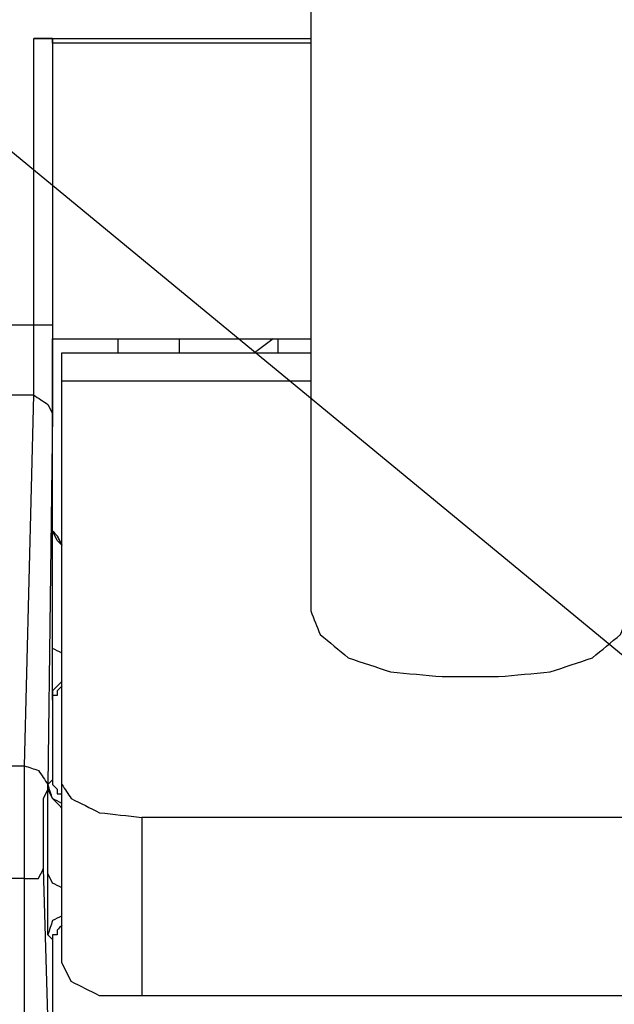
# Model space of a CAD drawing. Units: millimetres. Extents: x 0 to 595, y -1 to 420.
# Drawn here: x 218 to 228, y 264 to 281 of the extents above; entities that cross this region are included whole.
import ezdxf

# ---------------------------------------------------------------- set-up
doc = ezdxf.new("R2010")
doc.units = ezdxf.units.MM
doc.layers.add('3', color=7, linetype='CONTINUOUS', true_color=0xffffff)

msp = doc.modelspace()

# ---------------------------------------------------------------- linework, layer by layer
at = {"layer": '3', "color": 7, "linetype": 'Continuous'}
for p, q in [((203.25, 290.667), (302.667, 208.75)), ((222.833, 286.167), (222.833, 270.75)), ((217.917, 275.833), (217.917, 280.917)), ((217.917, 280.917), (222.833, 280.917)), ((218.25, 280.917), (218.25, 275.833)), ((218.25, 280.833), (218.25, 280.917)), ((218.25, 280.833), (218.25, 275.583)), ((222.833, 280.833), (218.25, 280.833)), ((216.5, 275.833), (217.917, 275.833)), ((218.25, 272.167), (218.25, 275.583)), ((218.25, 275.583), (222.833, 275.583)), ((219.417, 275.333), (219.417, 275.583)), ((220.5, 275.583), (220.5, 275.333)), ((222.167, 275.583), (221.833, 275.333)), ((222.25, 275.583), (222.25, 275.333)), ((218.417, 275.333), (222.833, 275.333)), ((222.833, 274.833), (218.417, 274.833)), ((218.417, 267.667), (218.417, 274.833)), ((217.917, 274.583), (216.5, 274.583)), ((217.75, 268), (217.917, 274.583)), ((218.25, 274.25), (218.167, 267.667)), ((218.25, 270.25), (218.25, 272.167)), ((218.25, 269.167), (218.25, 267.75)), ((216.667, 268), (217.75, 268)), ((218.167, 267.667), (218.25, 267.75)), ((218.167, 267.583), (218.167, 267.667)), ((218.167, 266.083), (218.167, 267.583)), ((218.417, 264.5), (218.417, 267.667)), ((219.833, 267.083), (219.833, 263.917)), ((231.167, 267.083), (219.833, 267.083)), ((218.083, 266.167), (218.167, 263.333)), ((217.75, 266), (216.667, 266)), ((217.75, 263.167), (217.75, 266)), ((218.25, 264.917), (218.167, 265)), ((218.25, 264.917), (218.25, 263.5)), ((231.167, 263.917), (219.833, 263.917))]:
    msp.add_line(p, q, dxfattribs=at)
for points, knots in [([(218.25, 280.917), (218.222, 280.917), (218.194, 280.917), (218.139, 280.917), (218.111, 280.917), (218.056, 280.917), (218.028, 280.917), (217.972, 280.917), (217.944, 280.917), (217.917, 280.917)], [0, 0, 0, 0, 0.25, 0.25, 0.5, 0.5, 0.75, 0.75, 1, 1, 1, 1]), ([(217.917, 275.833), (218, 275.833), (218.083, 275.833), (218.194, 275.833), (218.222, 275.833), (218.25, 275.833)], [0, 0, 0, 0, 0.75, 0.75, 1, 1, 1, 1]), ([(217.917, 274.583), (217.917, 274.611), (217.917, 274.639), (217.917, 274.694), (217.917, 274.722), (217.917, 274.778), (217.917, 274.806), (217.917, 274.861), (217.917, 274.889), (217.917, 274.944), (217.917, 274.972), (217.917, 275.028), (217.917, 275.056), (217.917, 275.111), (217.917, 275.139), (217.917, 275.194), (217.917, 275.222), (217.917, 275.278), (217.917, 275.306), (217.917, 275.361), (217.917, 275.389), (217.917, 275.444), (217.917, 275.472), (217.917, 275.528), (217.917, 275.556), (217.917, 275.611), (217.917, 275.639), (217.917, 275.694), (217.917, 275.722), (217.917, 275.778), (217.917, 275.806), (217.917, 275.833)], [0, 0, 0, 0, 0.066667, 0.066667, 0.133333, 0.133333, 0.2, 0.2, 0.266667, 0.266667, 0.333333, 0.333333, 0.4, 0.4, 0.466667, 0.466667, 0.533333, 0.533333, 0.6, 0.6, 0.666667, 0.666667, 0.733333, 0.733333, 0.8, 0.8, 0.866667, 0.866667, 0.933333, 0.933333, 1, 1, 1, 1]), ([(218.25, 275.833), (218.25, 275.667), (218.25, 275.5), (218.25, 275.167), (218.25, 275), (218.25, 274.722), (218.25, 274.611), (218.25, 274.417), (218.25, 274.333), (218.25, 274.25)], [0, 0, 0, 0, 0.315789, 0.315789, 0.631579, 0.631579, 0.842105, 0.842105, 1, 1, 1, 1]), ([(218.417, 274.833), (218.417, 274.972), (218.417, 275.111), (218.417, 275.278), (218.417, 275.306), (218.417, 275.333)], [0, 0, 0, 0, 0.833333, 0.833333, 1, 1, 1, 1]), ([(217.917, 274.583), (218, 274.528), (218.083, 274.472), (218.167, 274.417), (218.194, 274.361), (218.222, 274.306), (218.25, 274.25)], [0, 0, 0, 0, 0.617218, 0.617218, 0.617218, 1, 1, 1, 1]), ([(218.417, 271.917), (218.389, 271.944), (218.361, 271.972), (218.333, 272), (218.306, 272.056), (218.278, 272.111), (218.25, 272.167)], [0, 0, 0, 0, 0.387426, 0.387426, 0.387426, 1, 1, 1, 1]), ([(218.417, 271.917), (218.389, 271.972), (218.361, 272.028), (218.333, 272.083), (218.306, 272.111), (218.278, 272.139), (218.25, 272.167)], [0, 0, 0, 0, 0.612574, 0.612574, 0.612574, 1, 1, 1, 1]), ([(218.25, 272.167), (218.278, 272.139), (218.306, 272.111), (218.333, 272.083), (218.361, 272.028), (218.389, 271.972), (218.417, 271.917)], [0, 0, 0, 0, 0.387426, 0.387426, 0.387426, 1, 1, 1, 1]), ([(222.833, 270.75), (222.889, 270.611), (222.944, 270.472), (223, 270.333), (223.167, 270.194), (223.333, 270.056), (223.5, 269.917), (223.75, 269.833), (224, 269.75), (224.25, 269.667), (224.556, 269.639), (224.861, 269.611), (225.167, 269.583), (225.5, 269.583), (225.833, 269.583), (226.167, 269.583), (226.472, 269.611), (226.778, 269.639), (227.083, 269.667), (227.333, 269.75), (227.583, 269.833), (227.833, 269.917), (228, 270.056), (228.167, 270.194), (228.333, 270.333), (228.389, 270.472), (228.444, 270.611), (228.5, 270.75)], [0, 0, 0, 0, 0.067776, 0.067776, 0.067776, 0.166074, 0.166074, 0.166074, 0.285472, 0.285472, 0.285472, 0.424486, 0.424486, 0.424486, 0.575514, 0.575514, 0.575514, 0.714528, 0.714528, 0.714528, 0.833926, 0.833926, 0.833926, 0.932224, 0.932224, 0.932224, 1, 1, 1, 1]), ([(218.417, 270), (218.361, 270.028), (218.306, 270.056), (218.25, 270.083), (218.25, 270.139), (218.25, 270.194), (218.25, 270.25)], [0, 0, 0, 0, 0.527864, 0.527864, 0.527864, 1, 1, 1, 1]), ([(218.25, 269.167), (218.25, 269.194), (218.25, 269.222), (218.25, 269.278), (218.25, 269.306), (218.25, 269.361), (218.25, 269.389), (218.25, 269.472), (218.25, 269.528), (218.25, 269.639), (218.25, 269.694), (218.25, 269.833), (218.25, 269.917), (218.25, 270.056), (218.25, 270.111), (218.25, 270.194), (218.25, 270.222), (218.25, 270.25)], [0, 0, 0, 0, 0.076923, 0.076923, 0.153846, 0.153846, 0.230769, 0.230769, 0.384615, 0.384615, 0.538462, 0.538462, 0.769231, 0.769231, 0.923077, 0.923077, 1, 1, 1, 1]), ([(218.417, 269.5), (218.361, 269.444), (218.306, 269.389), (218.25, 269.333), (218.25, 269.278), (218.25, 269.222), (218.25, 269.167)], [0, 0, 0, 0, 0.585786, 0.585786, 0.585786, 1, 1, 1, 1]), ([(218.417, 269.417), (218.389, 269.389), (218.361, 269.361), (218.333, 269.333), (218.333, 269.306), (218.333, 269.278), (218.333, 269.25), (218.306, 269.25), (218.278, 269.25), (218.25, 269.25), (218.25, 269.222), (218.25, 269.194), (218.25, 269.167)], [0, 0, 0, 0, 0.320377, 0.320377, 0.320377, 0.546918, 0.546918, 0.546918, 0.773459, 0.773459, 0.773459, 1, 1, 1, 1]), ([(217.75, 268), (217.833, 267.972), (217.917, 267.944), (218, 267.917), (218.056, 267.833), (218.111, 267.75), (218.167, 267.667)], [0, 0, 0, 0, 0.467251, 0.467251, 0.467251, 1, 1, 1, 1]), ([(217.75, 266), (217.75, 266.028), (217.75, 266.056), (217.75, 266.111), (217.75, 266.139), (217.75, 266.194), (217.75, 266.222), (217.75, 266.278), (217.75, 266.306), (217.75, 266.361), (217.75, 266.389), (217.75, 266.444), (217.75, 266.472), (217.75, 266.528), (217.75, 266.556), (217.75, 266.611), (217.75, 266.639), (217.75, 266.694), (217.75, 266.722), (217.75, 266.778), (217.75, 266.806), (217.75, 266.861), (217.75, 266.889), (217.75, 266.944), (217.75, 266.972), (217.75, 267.028), (217.75, 267.056), (217.75, 267.111), (217.75, 267.139), (217.75, 267.194), (217.75, 267.222), (217.75, 267.278), (217.75, 267.306), (217.75, 267.361), (217.75, 267.389), (217.75, 267.444), (217.75, 267.472), (217.75, 267.528), (217.75, 267.556), (217.75, 267.611), (217.75, 267.639), (217.75, 267.694), (217.75, 267.722), (217.75, 267.778), (217.75, 267.806), (217.75, 267.861), (217.75, 267.889), (217.75, 267.944), (217.75, 267.972), (217.75, 268)], [0, 0, 0, 0, 0.041667, 0.041667, 0.083333, 0.083333, 0.125, 0.125, 0.166667, 0.166667, 0.208333, 0.208333, 0.25, 0.25, 0.291667, 0.291667, 0.333333, 0.333333, 0.375, 0.375, 0.416667, 0.416667, 0.458333, 0.458333, 0.5, 0.5, 0.541667, 0.541667, 0.583333, 0.583333, 0.625, 0.625, 0.666667, 0.666667, 0.708333, 0.708333, 0.75, 0.75, 0.791667, 0.791667, 0.833333, 0.833333, 0.875, 0.875, 0.916667, 0.916667, 0.958333, 0.958333, 1, 1, 1, 1]), ([(218.25, 267.75), (218.25, 267.722), (218.25, 267.694), (218.25, 267.667), (218.278, 267.639), (218.306, 267.611), (218.333, 267.583), (218.333, 267.556), (218.333, 267.528), (218.333, 267.5), (218.361, 267.5), (218.389, 267.5), (218.417, 267.5)], [0, 0, 0, 0, 0.226541, 0.226541, 0.226541, 0.546918, 0.546918, 0.546918, 0.773459, 0.773459, 0.773459, 1, 1, 1, 1]), ([(218.167, 267.667), (218.167, 267.639), (218.167, 267.611), (218.167, 267.583), (218.139, 267.528), (218.111, 267.472), (218.083, 267.417), (218.083, 267.333), (218.083, 267.25), (218.083, 267.111), (218.083, 267.056), (218.083, 266.944), (218.083, 266.889), (218.083, 266.778), (218.083, 266.722), (218.083, 266.583), (218.083, 266.5), (218.083, 266.333), (218.083, 266.25), (218.083, 266.167)], [0, 0, 0, 0, 0.054836, 0.054836, 0.054836, 0.177454, 0.177454, 0.177454, 0.341963, 0.341963, 0.451636, 0.451636, 0.561309, 0.561309, 0.670982, 0.670982, 0.835491, 0.835491, 1, 1, 1, 1]), ([(218.417, 267.333), (218.361, 267.361), (218.306, 267.389), (218.25, 267.417), (218.222, 267.5), (218.194, 267.583), (218.167, 267.667)], [0, 0, 0, 0, 0.414214, 0.414214, 0.414214, 1, 1, 1, 1]), ([(218.417, 267.25), (218.361, 267.306), (218.306, 267.361), (218.25, 267.417), (218.222, 267.472), (218.194, 267.528), (218.167, 267.583)], [0, 0, 0, 0, 0.558482, 0.558482, 0.558482, 1, 1, 1, 1]), ([(218.417, 267.667), (218.472, 267.583), (218.528, 267.5), (218.583, 267.417), (218.75, 267.333), (218.917, 267.25), (219.083, 267.167), (219.333, 267.139), (219.583, 267.111), (219.833, 267.083)], [0, 0, 0, 0, 0.186149, 0.186149, 0.186149, 0.532484, 0.532484, 0.532484, 1, 1, 1, 1]), ([(217.75, 266), (217.833, 266), (217.917, 266), (218, 266), (218.028, 266.056), (218.056, 266.111), (218.083, 266.167)], [0, 0, 0, 0, 0.572949, 0.572949, 0.572949, 1, 1, 1, 1]), ([(218.417, 265.833), (218.361, 265.861), (218.306, 265.889), (218.25, 265.917), (218.222, 265.972), (218.194, 266.028), (218.167, 266.083)], [0, 0, 0, 0, 0.5, 0.5, 0.5, 1, 1, 1, 1]), ([(218.167, 265), (218.167, 265.028), (218.167, 265.056), (218.167, 265.111), (218.167, 265.139), (218.167, 265.194), (218.167, 265.222), (218.167, 265.306), (218.167, 265.361), (218.167, 265.472), (218.167, 265.528), (218.167, 265.667), (218.167, 265.75), (218.167, 265.889), (218.167, 265.944), (218.167, 266.028), (218.167, 266.056), (218.167, 266.083)], [0, 0, 0, 0, 0.076923, 0.076923, 0.153846, 0.153846, 0.230769, 0.230769, 0.384615, 0.384615, 0.538462, 0.538462, 0.769231, 0.769231, 0.923077, 0.923077, 1, 1, 1, 1]), ([(218.417, 265.333), (218.361, 265.306), (218.306, 265.278), (218.25, 265.25), (218.222, 265.167), (218.194, 265.083), (218.167, 265)], [0, 0, 0, 0, 0.414214, 0.414214, 0.414214, 1, 1, 1, 1]), ([(218.417, 265.167), (218.389, 265.139), (218.361, 265.111), (218.333, 265.083), (218.333, 265.056), (218.333, 265.028), (218.333, 265), (218.306, 265), (218.278, 265), (218.25, 265), (218.25, 264.972), (218.25, 264.944), (218.25, 264.917)], [0, 0, 0, 0, 0.320377, 0.320377, 0.320377, 0.546918, 0.546918, 0.546918, 0.773459, 0.773459, 0.773459, 1, 1, 1, 1]), ([(219.833, 263.917), (219.583, 263.917), (219.333, 263.917), (219.083, 263.917), (218.917, 264), (218.75, 264.083), (218.583, 264.167), (218.528, 264.278), (218.472, 264.389), (218.417, 264.5)], [0, 0, 0, 0, 0.445979, 0.445979, 0.445979, 0.778391, 0.778391, 0.778391, 1, 1, 1, 1])]:
    msp.add_open_spline(points, degree=3, knots=knots, dxfattribs=at)

doc.saveas('drawing.dxf')
